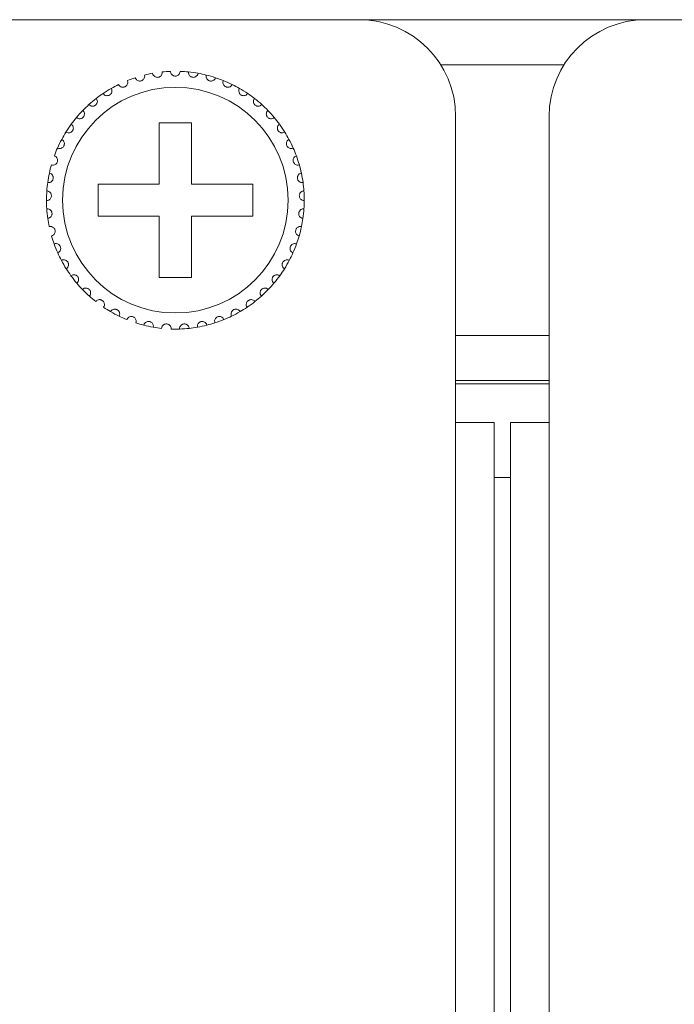
# Model space of a CAD drawing. Units: inches. Extents: x 2.8 to 62, y 19.8 to 47.
# Drawn here: x 13.9 to 14.7, y 34.4 to 35.6 of the extents above; entities that cross this region are included whole.
import ezdxf

# ---------------------------------------------------------------- set-up
doc = ezdxf.new("R2010")
doc.units = ezdxf.units.IN
doc.header["$MEASUREMENT"] = 0

msp = doc.modelspace()

# ---------------------------------------------------------------- linework, layer by layer
at = {"color": 7, "linetype": 'Continuous', "lineweight": 15}
for p, q in [((14.27353, 35.58994), (13.81753, 35.58994)), ((14.27353, 35.58994), (14.62953, 35.58994)), ((15.08553, 35.58994), (14.62953, 35.58994)), ((14.37504, 35.53395), (14.52802, 35.53395)), ((14.39353, 35.08995), (14.39353, 35.46995)), ((14.50953, 35.46995), (14.50953, 35.08995)), ((14.06553, 35.46195), (14.02553, 35.46195)), ((14.02553, 35.46195), (14.02553, 35.38595)), ((14.06553, 35.38595), (14.06553, 35.46195)), ((14.02553, 35.38595), (13.94953, 35.38595)), ((13.94953, 35.38595), (13.94953, 35.34594)), ((14.14153, 35.38595), (14.06553, 35.38595)), ((14.14153, 35.34594), (14.14153, 35.38595)), ((13.94953, 35.34594), (14.02553, 35.34594)), ((14.02553, 35.34594), (14.02553, 35.26995)), ((14.06553, 35.26995), (14.06553, 35.34594)), ((14.06553, 35.34594), (14.14153, 35.34594)), ((14.02553, 35.26995), (14.06553, 35.26995)), ((14.50953, 35.19795), (14.39353, 35.19795)), ((14.50953, 35.14195), (14.39353, 35.14195)), ((14.50953, 35.13795), (14.39353, 35.13795)), ((14.39353, 27.32995), (14.39353, 35.08995)), ((14.39353, 35.08995), (14.44153, 35.08995)), ((14.44153, 27.32995), (14.44153, 35.08995)), ((14.46153, 27.32995), (14.46153, 35.08995)), ((14.46153, 35.08995), (14.50953, 35.08995)), ((14.50953, 27.32995), (14.50953, 35.08995)), ((14.46153, 35.02195), (14.44153, 35.02195)), ((14.46153, 35.02195), (14.44153, 35.02195))]:
    msp.add_line(p, q, dxfattribs=at)
msp.add_circle((14.04553, 35.36595), 0.14, dxfattribs=at)
for centre, radius, start, end in [((14.27353, 35.46995), 0.12, 0, 90), ((14.62953, 35.46995), 0.12, 90, 180), ((14.04553, 35.36595), 0.16, 92.14872, 95.85128), ((14.04553, 35.36595), 0.16, 84.14872, 87.85128), ((14.04553, 35.36595), 0.16, 79.85128, 84.14872), ((14.04553, 35.36595), 0.16, 108.14872, 111.85128), ((14.04553, 35.36595), 0.16, 100.14872, 103.85128), ((14.04553, 35.36595), 0.16, 76.14872, 79.85128), ((14.04553, 35.36595), 0.16, 71.85128, 76.14872), ((14.04553, 35.36595), 0.16, 68.14872, 71.85128), ((14.04553, 35.36595), 0.16, 63.85128, 68.14872), ((14.04553, 35.36595), 0.16, 119.85128, 124.14872), ((14.04553, 35.36595), 0.16, 116.14872, 119.85128), ((14.04553, 35.36595), 0.16, 60.14872, 63.85128), ((14.04553, 35.36595), 0.16, 55.85128, 60.14872), ((14.04553, 35.36595), 0.16, 127.85128, 132.14872), ((14.04553, 35.36595), 0.16, 124.14872, 127.85128), ((14.04553, 35.36595), 0.16, 52.14872, 55.85128), ((14.04553, 35.36595), 0.16, 47.85128, 52.14872), ((14.04553, 35.36595), 0.16, 135.85128, 140.14872), ((14.04553, 35.36595), 0.16, 132.14872, 135.85128), ((14.04553, 35.36595), 0.16, 44.14872, 47.85128), ((14.04553, 35.36595), 0.16, 39.85128, 44.14872), ((14.04553, 35.36595), 0.16, 140.14872, 143.85128), ((14.04553, 35.36595), 0.16, 36.14872, 39.85128), ((14.04553, 35.36595), 0.16, 148.14872, 151.85128), ((14.04553, 35.36595), 0.16, 143.85128, 148.14872), ((14.04553, 35.36595), 0.16, 31.85128, 36.14872), ((14.04553, 35.36595), 0.16, 28.14872, 31.85128), ((14.04553, 35.36595), 0.16, 151.85128, 156.14872), ((14.04553, 35.36595), 0.16, 23.85128, 28.14872), ((14.04553, 35.36595), 0.16, 156.14872, 159.85128), ((14.04553, 35.36595), 0.16, 20.14872, 23.85128), ((14.04553, 35.36595), 0.16, 15.85128, 20.14872), ((14.04553, 35.36595), 0.16, 164.14872, 167.85128), ((14.04553, 35.36595), 0.16, 12.14872, 15.85128), ((14.04553, 35.36595), 0.16, 167.85128, 172.14872), ((14.04553, 35.36595), 0.16, 7.85128, 12.14872), ((14.04553, 35.36595), 0.16, 175.85128, 180.14872), ((14.04553, 35.36595), 0.16, 172.14872, 175.85128), ((14.04553, 35.36595), 0.16, 4.14872, 7.85128), ((14.04553, 35.36595), 0.16, 359.85128, 4.14872), ((14.04553, 35.36595), 0.16, 180.14872, 183.85128), ((14.04553, 35.36595), 0.16, 356.14872, 359.85128), ((14.04553, 35.36595), 0.16, 183.85128, 188.14872), ((14.04553, 35.36595), 0.16, 351.85128, 356.14872), ((14.04553, 35.36595), 0.16, 188.14872, 191.85128), ((14.04553, 35.36595), 0.16, 348.14872, 351.85128), ((14.04553, 35.36595), 0.16, 343.85128, 348.14872), ((14.04553, 35.36595), 0.16, 196.14872, 199.85128), ((14.04553, 35.36595), 0.16, 340.14872, 343.85128), ((14.04553, 35.36595), 0.16, 199.85128, 204.14872), ((14.04553, 35.36595), 0.16, 335.85128, 340.14872), ((14.04553, 35.36595), 0.16, 204.14872, 207.85128), ((14.04553, 35.36595), 0.16, 332.14872, 335.85128), ((14.04553, 35.36595), 0.16, 207.85128, 212.14872), ((14.04553, 35.36595), 0.16, 212.14872, 215.85128), ((14.04553, 35.36595), 0.16, 324.14872, 327.85128), ((14.04553, 35.36595), 0.16, 327.85128, 332.14872), ((14.04553, 35.36595), 0.16, 215.85128, 220.14872), ((14.04553, 35.36595), 0.16, 319.85128, 324.14872), ((14.04553, 35.36595), 0.16, 220.14872, 223.85128), ((14.04553, 35.36595), 0.16, 223.85128, 228.14872), ((14.04553, 35.36595), 0.16, 311.85128, 316.14872), ((14.04553, 35.36595), 0.16, 316.14872, 319.85128), ((14.04553, 35.36595), 0.16, 228.14872, 231.85128), ((14.04553, 35.36595), 0.16, 308.14872, 311.85128), ((14.04553, 35.36595), 0.16, 236.14872, 239.85128), ((14.04553, 35.36595), 0.16, 300.14872, 303.85128), ((14.04553, 35.36595), 0.16, 303.85128, 308.14872), ((14.04553, 35.36595), 0.16, 239.85128, 244.14872), ((14.04553, 35.36595), 0.16, 244.14872, 247.85128), ((14.04553, 35.36595), 0.16, 292.14872, 295.85128), ((14.04553, 35.36595), 0.16, 295.85128, 300.14872), ((14.04553, 35.36595), 0.16, 252.14872, 255.85128), ((14.04553, 35.36595), 0.16, 255.85128, 260.14872), ((14.04553, 35.36595), 0.16, 260.14872, 263.85128), ((14.04553, 35.36595), 0.16, 268.14872, 271.85128), ((14.04553, 35.36595), 0.16, 271.85128, 276.14872), ((14.04553, 35.36595), 0.16, 276.14872, 279.85128), ((14.04553, 35.36595), 0.16, 279.85128, 284.14872), ((14.04553, 35.36595), 0.16, 284.14872, 287.85128), ((14.04553, 35.36595), 0.16, 287.85128, 292.14872)]:
    msp.add_arc(centre, radius, start, end, dxfattribs=at)
for points, knots in [([(14.01733, 35.52344), (14.0176, 35.52255), (14.01805, 35.52102), (14.0197, 35.51943), (14.02135, 35.51862), (14.02299, 35.51832), (14.02455, 35.51847), (14.02595, 35.51897), (14.02732, 35.51986), (14.02861, 35.52138), (14.02929, 35.52327), (14.02924, 35.52458), (14.02922, 35.52511)], [0, 0, 0, 0, 0.1731696, 0.2937998, 0.3819317, 0.4517061, 0.5218352, 0.5843558, 0.6501793, 0.7543704, 0.9000127, 1, 1, 1, 1]), ([(14.05153, 35.52583), (14.05139, 35.52491), (14.05116, 35.52334), (14.04974, 35.52153), (14.04822, 35.5205), (14.04678, 35.52003), (14.04536, 35.51989), (14.04394, 35.52009), (14.04237, 35.52075), (14.04084, 35.522), (14.03976, 35.5238), (14.0396, 35.52519), (14.03953, 35.52583)], [0, 0, 0, 0, 0.173137, 0.293772, 0.3819013, 0.4516598, 0.4999157, 0.5698405, 0.6394029, 0.7391516, 0.8791538, 1, 1, 1, 1]), ([(14.07372, 35.52344), (14.07346, 35.52255), (14.07301, 35.52102), (14.07136, 35.51943), (14.0697, 35.51862), (14.06806, 35.51832), (14.0665, 35.51847), (14.0651, 35.51897), (14.06374, 35.51986), (14.06245, 35.52138), (14.06176, 35.52327), (14.06182, 35.52458), (14.06184, 35.52511)], [0, 0, 0, 0, 0.1731706, 0.293799, 0.3819336, 0.451708, 0.5218371, 0.5843547, 0.6501782, 0.7543694, 0.9000127, 1, 1, 1, 1]), ([(13.97501, 35.50957), (13.97552, 35.50878), (13.97637, 35.50744), (13.97839, 35.50636), (13.98021, 35.50604), (13.98187, 35.50621), (13.98333, 35.50677), (13.98453, 35.50764), (13.9856, 35.50888), (13.98642, 35.51069), (13.98656, 35.51269), (13.98614, 35.51394), (13.98598, 35.51445)], [0, 0, 0, 0, 0.1731457, 0.2937644, 0.3819141, 0.4516808, 0.5217905, 0.584329, 0.6502003, 0.7543823, 0.8999644, 1, 1, 1, 1]), ([(13.99569, 35.51799), (13.99608, 35.51713), (13.99673, 35.51569), (13.99859, 35.51434), (14.00034, 35.51377), (14.00201, 35.51371), (14.00353, 35.51406), (14.00485, 35.51475), (14.00607, 35.51582), (14.00714, 35.51751), (14.00756, 35.51947), (14.00732, 35.52077), (14.00722, 35.52129)], [0, 0, 0, 0, 0.1731355, 0.2937555, 0.3819209, 0.45169, 0.5217961, 0.5843407, 0.650147, 0.7543571, 0.8999877, 1, 1, 1, 1]), ([(14.09536, 35.51799), (14.09498, 35.51713), (14.09432, 35.51569), (14.09247, 35.51434), (14.09071, 35.51377), (14.08905, 35.51371), (14.08752, 35.51406), (14.08621, 35.51475), (14.08498, 35.51582), (14.08392, 35.51751), (14.0835, 35.51947), (14.08373, 35.52077), (14.08383, 35.52129)], [0, 0, 0, 0, 0.1731355, 0.2937577, 0.3819231, 0.451689, 0.5217952, 0.5843398, 0.6501439, 0.7543571, 0.8999877, 1, 1, 1, 1]), ([(14.11604, 35.50957), (14.11554, 35.50878), (14.11469, 35.50744), (14.11266, 35.50636), (14.11085, 35.50604), (14.10919, 35.50621), (14.10773, 35.50677), (14.10652, 35.50764), (14.10546, 35.50888), (14.10464, 35.51069), (14.10449, 35.51269), (14.10491, 35.51394), (14.10508, 35.51445)], [0, 0, 0, 0, 0.1731471, 0.2937657, 0.3819154, 0.451679, 0.5217887, 0.5843271, 0.6502004, 0.7543823, 0.8999645, 1, 1, 1, 1]), ([(13.95571, 35.49836), (13.95632, 35.49765), (13.95735, 35.49644), (13.9595, 35.49566), (13.96134, 35.49559), (13.96296, 35.49599), (13.96433, 35.49675), (13.96541, 35.49778), (13.96629, 35.49914), (13.96685, 35.50106), (13.96671, 35.50306), (13.96613, 35.50424), (13.96589, 35.50472)], [0, 0, 0, 0, 0.1731468, 0.2937578, 0.3819162, 0.4516796, 0.5217911, 0.5842819, 0.6501835, 0.7543657, 0.8999704, 1, 1, 1, 1]), ([(14.13534, 35.49836), (14.13474, 35.49765), (14.13371, 35.49644), (14.13155, 35.49566), (14.12971, 35.49559), (14.12809, 35.49599), (14.12672, 35.49675), (14.12565, 35.49778), (14.12476, 35.49914), (14.12421, 35.50106), (14.12434, 35.50306), (14.12493, 35.50424), (14.12517, 35.50472)], [0, 0, 0, 0, 0.1731435, 0.2937571, 0.3819156, 0.4516791, 0.5217906, 0.5842815, 0.6501849, 0.7543664, 0.8999713, 1, 1, 1, 1]), ([(13.93816, 35.48457), (13.93886, 35.48395), (13.94004, 35.48289), (13.94229, 35.48242), (13.94412, 35.48261), (13.94567, 35.48323), (13.94692, 35.48417), (13.94784, 35.48534), (13.94852, 35.48682), (13.94881, 35.48879), (13.94839, 35.49076), (13.94765, 35.49184), (13.94735, 35.49228)], [0, 0, 0, 0, 0.1731708, 0.2937558, 0.3819111, 0.4516461, 0.5217786, 0.5842727, 0.6501503, 0.7543524, 0.8999771, 1, 1, 1, 1]), ([(14.1529, 35.48457), (14.1522, 35.48395), (14.15101, 35.48289), (14.14877, 35.48242), (14.14693, 35.48261), (14.14538, 35.48323), (14.14414, 35.48417), (14.14321, 35.48534), (14.14253, 35.48682), (14.14224, 35.48879), (14.14266, 35.49076), (14.1434, 35.49184), (14.14371, 35.49228)], [0, 0, 0, 0, 0.1731711, 0.2937563, 0.3819118, 0.4516469, 0.5217769, 0.5842691, 0.6501494, 0.7543513, 0.8999757, 1, 1, 1, 1]), ([(13.92269, 35.46847), (13.92347, 35.46796), (13.92479, 35.46708), (13.92708, 35.46692), (13.92887, 35.46736), (13.93032, 35.46819), (13.93142, 35.4693), (13.93217, 35.47059), (13.93265, 35.47214), (13.93265, 35.47414), (13.93197, 35.47602), (13.93108, 35.47699), (13.93072, 35.47739)], [0, 0, 0, 0, 0.1731383, 0.2937476, 0.3819066, 0.4516887, 0.5217687, 0.5843454, 0.6501176, 0.7543317, 0.8999584, 1, 1, 1, 1]), ([(14.16836, 35.46847), (14.16758, 35.46796), (14.16626, 35.46708), (14.16397, 35.46692), (14.16218, 35.46736), (14.16074, 35.46819), (14.15963, 35.4693), (14.15888, 35.47059), (14.15841, 35.47214), (14.1584, 35.47414), (14.15908, 35.47602), (14.15997, 35.47699), (14.16033, 35.47739)], [0, 0, 0, 0, 0.1731398, 0.2937462, 0.3819077, 0.4516896, 0.5217671, 0.5843452, 0.6501172, 0.7543309, 0.8999572, 1, 1, 1, 1]), ([(13.90962, 35.45038), (13.91046, 35.44998), (13.91189, 35.44929), (13.91418, 35.44945), (13.91589, 35.45014), (13.91721, 35.45116), (13.91815, 35.45241), (13.91871, 35.45379), (13.91896, 35.4554), (13.91869, 35.45738), (13.91775, 35.45915), (13.91674, 35.45999), (13.91633, 35.46033)], [0, 0, 0, 0, 0.1731397, 0.2937505, 0.381912, 0.4516543, 0.5217618, 0.5843211, 0.6501363, 0.7543627, 0.8999851, 1, 1, 1, 1]), ([(14.18143, 35.45038), (14.18059, 35.44998), (14.17916, 35.44929), (14.17687, 35.44945), (14.17516, 35.45014), (14.17384, 35.45116), (14.1729, 35.45241), (14.17234, 35.45379), (14.17209, 35.4554), (14.17236, 35.45738), (14.1733, 35.45915), (14.17431, 35.45999), (14.17473, 35.46033)], [0, 0, 0, 0, 0.1731405, 0.2937493, 0.3819085, 0.4516536, 0.5217633, 0.5843217, 0.6501368, 0.7543633, 0.8999864, 1, 1, 1, 1]), ([(13.89919, 35.43064), (13.90008, 35.43036), (13.9016, 35.42988), (13.90384, 35.43036), (13.90544, 35.43128), (13.9066, 35.43247), (13.90735, 35.43384), (13.90772, 35.43529), (13.90775, 35.43691), (13.9072, 35.43883), (13.90603, 35.44046), (13.90491, 35.44115), (13.90445, 35.44143)], [0, 0, 0, 0, 0.1731497, 0.2937535, 0.3819207, 0.451655, 0.5218304, 0.5843045, 0.6501622, 0.7543844, 0.8999735, 1, 1, 1, 1]), ([(14.19186, 35.43064), (14.19097, 35.43036), (14.18946, 35.42988), (14.18722, 35.43036), (14.18562, 35.43128), (14.18445, 35.43247), (14.1837, 35.43384), (14.18333, 35.43529), (14.18331, 35.43691), (14.18385, 35.43883), (14.18503, 35.44046), (14.18615, 35.44115), (14.1866, 35.44143)], [0, 0, 0, 0, 0.1731493, 0.2937502, 0.3819197, 0.4516538, 0.521829, 0.5843021, 0.6501598, 0.7543817, 0.8999718, 1, 1, 1, 1]), ([(13.89161, 35.40965), (13.89253, 35.40949), (13.8941, 35.40923), (13.89625, 35.41001), (13.89771, 35.41114), (13.89869, 35.41249), (13.89925, 35.41395), (13.89941, 35.41543), (13.89921, 35.41705), (13.89841, 35.41887), (13.89701, 35.42032), (13.89581, 35.42084), (13.89532, 35.42106)], [0, 0, 0, 0, 0.1731534, 0.2937545, 0.3818982, 0.4516893, 0.521778, 0.5843594, 0.6501774, 0.7543508, 0.8999862, 1, 1, 1, 1]), ([(14.19944, 35.40965), (14.19852, 35.40949), (14.19696, 35.40923), (14.1948, 35.41001), (14.19335, 35.41114), (14.19236, 35.41249), (14.1918, 35.41395), (14.19164, 35.41543), (14.19184, 35.41705), (14.19265, 35.41887), (14.19404, 35.42032), (14.19525, 35.42084), (14.19574, 35.42106)], [0, 0, 0, 0, 0.1731532, 0.2937566, 0.3819003, 0.4516913, 0.5217787, 0.5843601, 0.6501784, 0.7543507, 0.8999842, 1, 1, 1, 1]), ([(13.88703, 35.3878), (13.88796, 35.38777), (13.88955, 35.38773), (13.89157, 35.38881), (13.89286, 35.39013), (13.89364, 35.3916), (13.89399, 35.39313), (13.89395, 35.39462), (13.89352, 35.39619), (13.89247, 35.39788), (13.89089, 35.39912), (13.88963, 35.39947), (13.88911, 35.39962)], [0, 0, 0, 0, 0.1731535, 0.2937781, 0.3818821, 0.4516593, 0.5217663, 0.5843835, 0.6501752, 0.7543673, 0.8999659, 1, 1, 1, 1]), ([(14.20403, 35.3878), (14.20309, 35.38777), (14.20151, 35.38773), (14.19948, 35.38881), (14.1982, 35.39013), (14.19741, 35.3916), (14.19706, 35.39313), (14.19711, 35.39462), (14.19753, 35.39619), (14.19858, 35.39788), (14.20016, 35.39912), (14.20143, 35.39947), (14.20194, 35.39962)], [0, 0, 0, 0, 0.1731512, 0.2937781, 0.3818821, 0.4516593, 0.5217656, 0.5843827, 0.6501751, 0.7543673, 0.8999658, 1, 1, 1, 1]), ([(13.88553, 35.36553), (13.88646, 35.36563), (13.88804, 35.36581), (13.88989, 35.36716), (13.89098, 35.36865), (13.89155, 35.37022), (13.89168, 35.37177), (13.89143, 35.37324), (13.89079, 35.37474), (13.88952, 35.37627), (13.88778, 35.37728), (13.88648, 35.37745), (13.88595, 35.37752)], [0, 0, 0, 0, 0.1731535, 0.2937754, 0.381939, 0.4516914, 0.5217782, 0.5843599, 0.6502036, 0.7543331, 0.8999645, 1, 1, 1, 1]), ([(14.20553, 35.36553), (14.2046, 35.36563), (14.20302, 35.36581), (14.20117, 35.36716), (14.20008, 35.36865), (14.1995, 35.37022), (14.19937, 35.37177), (14.19962, 35.37324), (14.20026, 35.37474), (14.20154, 35.37627), (14.20327, 35.37728), (14.20458, 35.37745), (14.20511, 35.37752)], [0, 0, 0, 0, 0.1731541, 0.2937765, 0.3819387, 0.4516914, 0.5217784, 0.5843603, 0.6502043, 0.7543324, 0.8999665, 1, 1, 1, 1]), ([(13.88714, 35.34327), (13.88805, 35.3435), (13.88959, 35.34389), (13.89123, 35.34549), (13.8921, 35.34711), (13.89245, 35.34874), (13.89237, 35.35031), (13.89192, 35.35173), (13.89108, 35.35312), (13.8896, 35.35446), (13.88774, 35.35521), (13.88642, 35.3552), (13.88589, 35.3552)], [0, 0, 0, 0, 0.1731352, 0.2937586, 0.3818692, 0.4516472, 0.5218046, 0.5843633, 0.6501891, 0.7543552, 0.8999741, 1, 1, 1, 1]), ([(14.20391, 35.34327), (14.20301, 35.3435), (14.20147, 35.34389), (14.19982, 35.34549), (14.19895, 35.34711), (14.1986, 35.34874), (14.19868, 35.35031), (14.19914, 35.35173), (14.19998, 35.35312), (14.20146, 35.35446), (14.20332, 35.35521), (14.20463, 35.3552), (14.20517, 35.3552)], [0, 0, 0, 0, 0.1731369, 0.2937598, 0.3818702, 0.4516473, 0.5218043, 0.5843627, 0.6501899, 0.7543537, 0.8999721, 1, 1, 1, 1]), ([(13.89184, 35.32144), (13.89271, 35.3218), (13.89417, 35.32241), (13.89558, 35.32421), (13.89622, 35.32595), (13.89634, 35.32761), (13.89604, 35.32914), (13.89539, 35.33048), (13.89436, 35.33175), (13.89271, 35.33287), (13.89077, 35.33336), (13.88947, 35.33316), (13.88894, 35.33309)], [0, 0, 0, 0, 0.1731703, 0.2937439, 0.3819444, 0.4516577, 0.5217759, 0.584298, 0.650162, 0.7543626, 0.8999739, 1, 1, 1, 1]), ([(14.19921, 35.32144), (14.19835, 35.3218), (14.19688, 35.32241), (14.19547, 35.32421), (14.19484, 35.32595), (14.19472, 35.32761), (14.19502, 35.32914), (14.19566, 35.33048), (14.19669, 35.33175), (14.19834, 35.33287), (14.20029, 35.33336), (14.20159, 35.33316), (14.20212, 35.33309)], [0, 0, 0, 0, 0.1731683, 0.2937435, 0.3819441, 0.4516573, 0.5217762, 0.5842997, 0.6501619, 0.7543625, 0.8999738, 1, 1, 1, 1]), ([(13.89953, 35.30049), (13.90034, 35.30096), (13.90171, 35.30176), (13.90285, 35.30375), (13.90324, 35.30555), (13.90313, 35.30722), (13.90261, 35.3087), (13.90179, 35.30994), (13.90059, 35.31104), (13.8988, 35.31192), (13.89681, 35.31213), (13.89555, 35.31176), (13.89503, 35.31161)], [0, 0, 0, 0, 0.1731538, 0.2937912, 0.3819403, 0.4517126, 0.5218595, 0.584368, 0.6501724, 0.7543594, 0.8999752, 1, 1, 1, 1]), ([(14.19153, 35.30049), (14.19072, 35.30096), (14.18935, 35.30176), (14.18821, 35.30375), (14.18782, 35.30555), (14.18793, 35.30722), (14.18844, 35.3087), (14.18927, 35.30994), (14.19046, 35.31104), (14.19225, 35.31192), (14.19425, 35.31213), (14.19551, 35.31176), (14.19602, 35.31161)], [0, 0, 0, 0, 0.1731554, 0.2937913, 0.3819408, 0.4517132, 0.52186, 0.5843684, 0.6501704, 0.7543597, 0.8999776, 1, 1, 1, 1]), ([(13.91006, 35.28081), (13.91079, 35.28139), (13.91204, 35.28237), (13.91289, 35.2845), (13.91303, 35.28634), (13.91269, 35.28797), (13.91197, 35.28936), (13.91098, 35.29047), (13.90965, 35.29141), (13.90775, 35.29203), (13.90575, 35.29196), (13.90455, 35.29142), (13.90406, 35.2912)], [0, 0, 0, 0, 0.1731819, 0.2937463, 0.3819305, 0.4516915, 0.5217937, 0.5843239, 0.6501806, 0.7543494, 0.8999712, 1, 1, 1, 1]), ([(14.18099, 35.28081), (14.18026, 35.28139), (14.17902, 35.28237), (14.17816, 35.2845), (14.17803, 35.28634), (14.17837, 35.28797), (14.17908, 35.28936), (14.18007, 35.29047), (14.18141, 35.29141), (14.1833, 35.29203), (14.18531, 35.29196), (14.18651, 35.29142), (14.18699, 35.2912)], [0, 0, 0, 0, 0.17318, 0.2937462, 0.38193, 0.4516904, 0.5217925, 0.5843247, 0.6501813, 0.75435, 0.8999691, 1, 1, 1, 1]), ([(13.92323, 35.26278), (13.92387, 35.26346), (13.92497, 35.26461), (13.92552, 35.26683), (13.9254, 35.26867), (13.92483, 35.27024), (13.92393, 35.27152), (13.92279, 35.27248), (13.92134, 35.27322), (13.91938, 35.27358), (13.9174, 35.27323), (13.91629, 35.27252), (13.91584, 35.27224)], [0, 0, 0, 0, 0.1731489, 0.2937234, 0.381953, 0.4517018, 0.5218058, 0.5843183, 0.6501405, 0.7543433, 0.8999731, 1, 1, 1, 1]), ([(14.16783, 35.26278), (14.16718, 35.26346), (14.16609, 35.26461), (14.16554, 35.26683), (14.16566, 35.26867), (14.16622, 35.27024), (14.16712, 35.27152), (14.16826, 35.27248), (14.16971, 35.27322), (14.17168, 35.27358), (14.17365, 35.27323), (14.17476, 35.27252), (14.17521, 35.27224)], [0, 0, 0, 0, 0.1731486, 0.2937235, 0.3819531, 0.4517007, 0.5218046, 0.584317, 0.6501391, 0.7543417, 0.8999712, 1, 1, 1, 1]), ([(13.93878, 35.24677), (13.93932, 35.24752), (13.94025, 35.24881), (13.94048, 35.2511), (13.9401, 35.2529), (13.93932, 35.25438), (13.93826, 35.25552), (13.937, 35.25631), (13.93546, 35.25684), (13.93346, 35.25692), (13.93155, 35.2563), (13.93055, 35.25545), (13.93014, 35.2551)], [0, 0, 0, 0, 0.1731278, 0.2937903, 0.3818992, 0.4516856, 0.5218393, 0.5843651, 0.650169, 0.7543686, 0.8999977, 1, 1, 1, 1]), ([(14.15228, 35.24677), (14.15173, 35.24752), (14.15081, 35.24881), (14.15057, 35.2511), (14.15095, 35.2529), (14.15173, 35.25438), (14.1528, 35.25552), (14.15406, 35.25631), (14.1556, 35.25684), (14.15759, 35.25692), (14.1595, 35.2563), (14.1605, 35.25545), (14.16091, 35.2551)], [0, 0, 0, 0, 0.1731288, 0.2937912, 0.3819006, 0.4516869, 0.5218405, 0.5843635, 0.6501703, 0.754367, 0.8999959, 1, 1, 1, 1]), ([(13.9564, 35.23307), (13.95684, 35.2339), (13.95757, 35.2353), (13.95749, 35.23759), (13.95686, 35.23933), (13.95588, 35.24068), (13.95467, 35.24166), (13.95331, 35.24228), (13.95171, 35.24258), (13.94973, 35.24238), (13.94792, 35.2415), (13.94705, 35.24052), (13.94669, 35.24012)], [0, 0, 0, 0, 0.1731721, 0.2937821, 0.3819373, 0.451657, 0.5218082, 0.5843458, 0.6501671, 0.7543617, 0.8999832, 1, 1, 1, 1]), ([(14.13465, 35.23307), (14.13422, 35.2339), (14.13348, 35.2353), (14.13357, 35.23759), (14.13419, 35.23933), (14.13517, 35.24068), (14.13639, 35.24166), (14.13774, 35.24228), (14.13934, 35.24258), (14.14133, 35.24238), (14.14313, 35.2415), (14.144, 35.24052), (14.14436, 35.24012)], [0, 0, 0, 0, 0.1731723, 0.2937824, 0.3819378, 0.4516594, 0.5218106, 0.5843454, 0.6501667, 0.7543615, 0.8999831, 1, 1, 1, 1]), ([(13.97576, 35.22196), (13.97608, 35.22284), (13.97661, 35.22433), (13.97621, 35.22659), (13.97535, 35.22822), (13.97419, 35.22942), (13.97285, 35.23023), (13.97142, 35.23064), (13.96979, 35.23073), (13.96786, 35.23025), (13.96619, 35.22913), (13.96546, 35.22804), (13.96517, 35.22759)], [0, 0, 0, 0, 0.1731604, 0.2937434, 0.3818756, 0.4516782, 0.5217761, 0.5843065, 0.6501341, 0.7543201, 0.89995, 1, 1, 1, 1]), ([(14.11529, 35.22196), (14.11498, 35.22284), (14.11445, 35.22433), (14.11485, 35.22659), (14.11571, 35.22822), (14.11686, 35.22942), (14.11821, 35.23023), (14.11964, 35.23064), (14.12126, 35.23073), (14.1232, 35.23025), (14.12486, 35.22913), (14.12559, 35.22804), (14.12589, 35.22759)], [0, 0, 0, 0, 0.1731603, 0.2937428, 0.381875, 0.4516798, 0.5217776, 0.5843079, 0.6501356, 0.7543188, 0.8999487, 1, 1, 1, 1]), ([(13.99648, 35.21365), (13.99667, 35.21457), (13.99699, 35.21612), (13.99628, 35.2183), (13.9952, 35.21979), (13.99389, 35.22082), (13.99245, 35.22144), (13.99097, 35.22165), (13.98935, 35.2215), (13.9875, 35.22076), (13.986, 35.21942), (13.98544, 35.21824), (13.98521, 35.21775)], [0, 0, 0, 0, 0.1731725, 0.2937391, 0.3818869, 0.4516801, 0.5218137, 0.5843252, 0.6501553, 0.7543342, 0.899938, 1, 1, 1, 1]), ([(14.09457, 35.21365), (14.09439, 35.21457), (14.09407, 35.21612), (14.09478, 35.2183), (14.09586, 35.21979), (14.09717, 35.22082), (14.09861, 35.22144), (14.10008, 35.22165), (14.1017, 35.2215), (14.10356, 35.22076), (14.10505, 35.21942), (14.10562, 35.21824), (14.10585, 35.21775)], [0, 0, 0, 0, 0.1731725, 0.2937397, 0.3818857, 0.4516789, 0.5218154, 0.5843269, 0.6501569, 0.7543356, 0.8999393, 1, 1, 1, 1]), ([(14.01815, 35.20831), (14.01821, 35.20924), (14.01831, 35.21082), (14.0173, 35.21288), (14.01603, 35.21421), (14.01458, 35.21505), (14.01307, 35.21545), (14.01158, 35.21546), (14.01, 35.21509), (14.00827, 35.2141), (14.00698, 35.21256), (14.00658, 35.21131), (14.00642, 35.2108)], [0, 0, 0, 0, 0.1731049, 0.293776, 0.3818976, 0.4516629, 0.521788, 0.5843172, 0.650151, 0.7543608, 0.8999564, 1, 1, 1, 1]), ([(14.04036, 35.20603), (14.04029, 35.20696), (14.04017, 35.20855), (14.03888, 35.21044), (14.03743, 35.21158), (14.03589, 35.21221), (14.03433, 35.2124), (14.03286, 35.2122), (14.03134, 35.21161), (14.02976, 35.21039), (14.0287, 35.20869), (14.02848, 35.20739), (14.02839, 35.20687)], [0, 0, 0, 0, 0.1731514, 0.2937308, 0.3819361, 0.4516779, 0.5217979, 0.5843232, 0.6501548, 0.7543226, 0.8999718, 1, 1, 1, 1]), ([(14.0507, 35.20603), (14.05077, 35.20696), (14.05089, 35.20855), (14.05217, 35.21044), (14.05362, 35.21158), (14.05517, 35.21221), (14.05672, 35.2124), (14.0582, 35.2122), (14.05971, 35.21161), (14.06129, 35.21039), (14.06236, 35.20869), (14.06258, 35.20739), (14.06266, 35.20687)], [0, 0, 0, 0, 0.1731508, 0.29373, 0.3819375, 0.4516763, 0.5217962, 0.5843214, 0.6501557, 0.7543234, 0.8999724, 1, 1, 1, 1]), ([(14.0729, 35.20831), (14.07284, 35.20924), (14.07274, 35.21082), (14.07375, 35.21288), (14.07503, 35.21421), (14.07647, 35.21505), (14.07798, 35.21545), (14.07947, 35.21546), (14.08106, 35.21509), (14.08279, 35.2141), (14.08408, 35.21256), (14.08448, 35.21131), (14.08464, 35.2108)], [0, 0, 0, 0, 0.1731048, 0.2937759, 0.3818974, 0.4516599, 0.5217881, 0.5843205, 0.6501513, 0.754361, 0.8999565, 1, 1, 1, 1])]:
    msp.add_open_spline(points, degree=3, knots=knots, dxfattribs=at)

doc.saveas('drawing.dxf')
